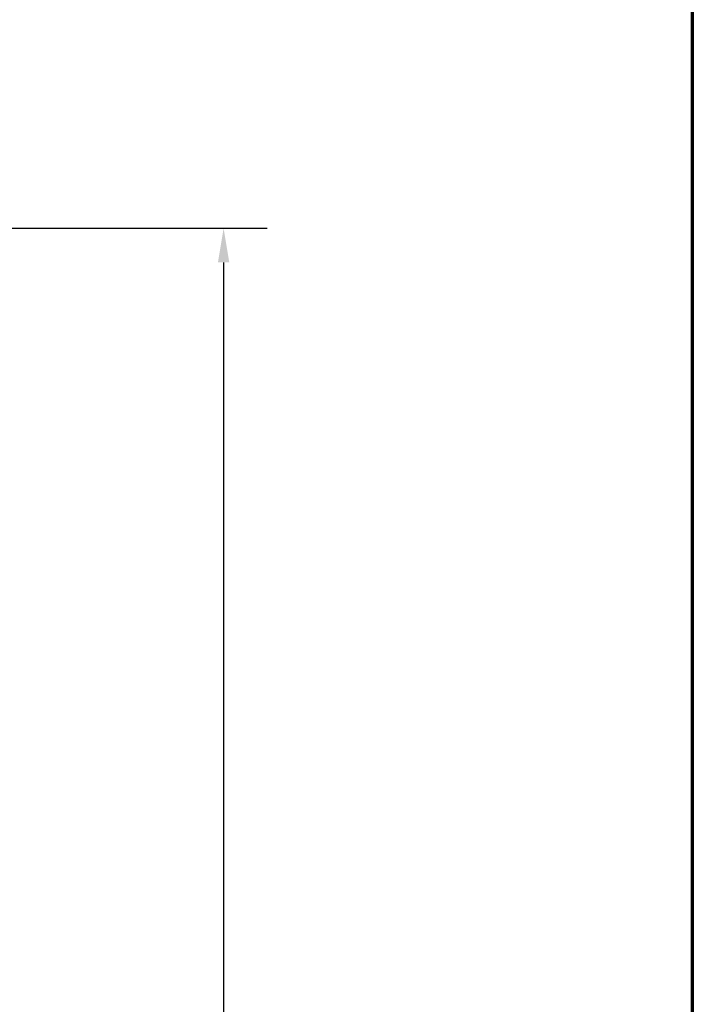
# Model space of a CAD drawing. Units: millimetres. Extents: x 15 to 610, y -287 to 287.
# Drawn here: x 356 to 405, y 97 to 168 of the extents above; entities that cross this region are included whole.
import ezdxf

# ---------------------------------------------------------------- set-up
doc = ezdxf.new("R2010")
doc.units = ezdxf.units.MM
doc.layers.add('Border (ISO)', color=8, linetype='Continuous', lineweight=70)
doc.layers.add('Dimension (ISO)', color=3, linetype='Continuous', lineweight=25)
doc.styles.add('Note Text (ISO)', font='tahoma.ttf')
doc.dimstyles.new('Default (ISO)', dxfattribs={"dimtxt": 3.5, "dimasz": 2.5, "dimexe": 3.175, "dimexo": 0, "dimgap": 0.762, "dimtad": 1, "dimrnd": 1e-08, "dimtxsty": 'Note Text (ISO)', "dimcen": 0.09, "dimdle": 10, "dimclrd": 256, "dimclre": 256, "dimclrt": 256, "dimazin": 2, "dimtfac": 1.001485705375671, "dimtmove": 0, "dimatfit": 3, "dimfxl": 1, "dimtolj": 1, "dimtzin": 0, "dimlwd": -1, "dimlwe": -1, "dimarcsym": 0})

# ---------------------------------------------------------------- blocks, each defined once
blk = doc.blocks.new('Borders LEIAB A4 Border')
at = {"layer": 'Border (ISO)'}
blk.add_line((200, 287), (200, 10), dxfattribs=at)
blk = doc.blocks.new('*D24')
at = {"layer": 'Defpoints', "color": 0, "transparency": 16777216}
for p in [(352.7799496476986, 153.2158552866867), (342.779949647697, 25.5158552866878), (370.779949647697, 25.51585528668781)]:
    blk.add_point(p, dxfattribs=at)
at = {"layer": 'Dimension (ISO)', "transparency": 16777216}
for p, q in [((352.7799496476986, 153.2158552866867), (373.9549496476969, 153.2158552866867)), ((370.7799496476969, 150.7158552866867), (370.779949647697, 28.01585528668781)), ((342.779949647697, 25.5158552866878), (373.954949647697, 25.51585528668781))]:
    blk.add_line(p, q, dxfattribs=at)
for points in [[(370.3632829810302, 150.7158552866867), (371.1966163143636, 150.7158552866867), (370.7799496476969, 153.2158552866867)], [(370.3632829810303, 28.01585528668781), (371.1966163143637, 28.01585528668781), (370.779949647697, 25.51585528668781)]]:
    blk.add_solid(points, dxfattribs=at)
at = {"layer": 'Dimension (ISO)', "transparency": 16777216, "insert": (366.4450819512564, 85.77653359427622), "char_height": 3.5, "attachment_point": 1, "rotation": 90, "style": 'Note Text (ISO)'}
blk.add_mtext('\\A1;127', dxfattribs=at)

msp = doc.modelspace()

# ---------------------------------------------------------------- block references
msp.add_blockref('Borders LEIAB A4 Border', (205.0489490824384, -7.665889825148042e-07))

# ---------------------------------------------------------------- dimensions: what is measured, and where the dimension line sits
at = {"layer": 'Dimension (ISO)'}
dim = msp.add_linear_dim(base=(370.779949647697, 25.51585528668781), p1=(352.7799496476985, 153.2158552866867), p2=(342.7799496476969, 25.51585528668779), angle=90, dimstyle='Default (ISO)', override={"dimgap": 0.762, "dimdec": 2, "dimlfac": 0.9945184025058817, "dimtol": 0, "dimlim": 0, "dimtp": 0, "dimtm": -0, "dimtdec": 2, "dimtofl": 0, "dimatfit": 1}, dxfattribs=at)
dim.commit()
dim.dimension.update_dxf_attribs({"geometry": '*D24', "text_midpoint": (370.7799496476969, 89.36585528668724), "dimtype": 160})

doc.saveas('drawing.dxf')
